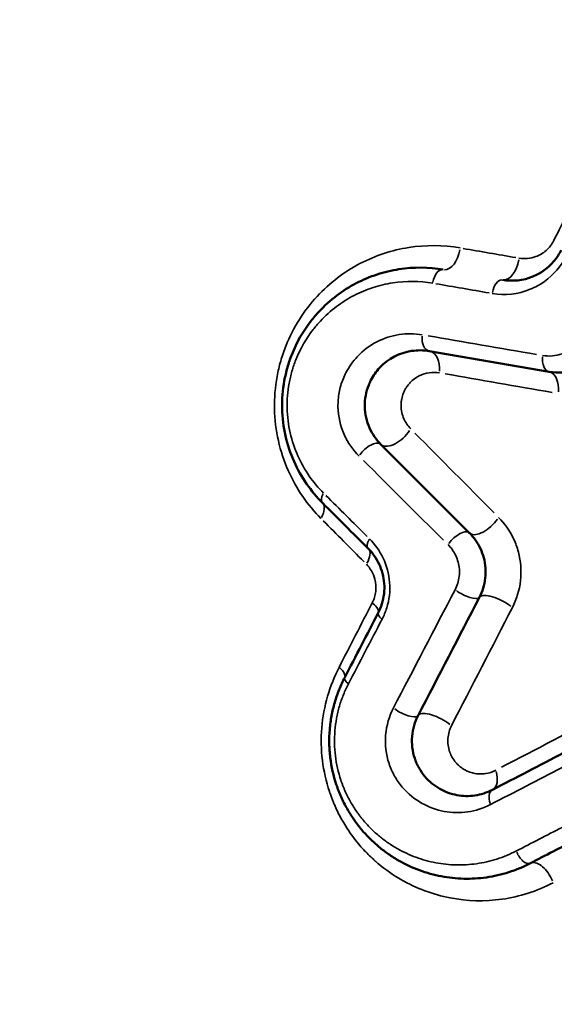
# Model space of a CAD drawing. Units: millimetres. Extents: x 0 to 12593, y -5854 to 2223.
# Drawn here: x 2677 to 2774, y 698 to 876 of the extents above; entities that cross this region are included whole.
import ezdxf

# ---------------------------------------------------------------- set-up
doc = ezdxf.new("R2010")
doc.units = ezdxf.units.MM
doc.header["$MEASUREMENT"] = 0
doc.layers.add('MD_Visible', color=7, linetype='Continuous', lineweight=50)
doc.layers.add('MD_Visible Narrow', color=7, linetype='Continuous', lineweight=35)
doc.styles.get("Standard").update_dxf_attribs({"font": 'square721_bt_roman.ttf'})
doc.dimstyles.get("Standard").update_dxf_attribs({"dimtxt": 200, "dimasz": 100, "dimexe": 0.18, "dimexo": 0.0625, "dimgap": 40, "dimtad": 1, "dimdec": 0, "dimlfac": 0.1, "dimrnd": 5, "dimzin": 0, "dimdsep": 46, "dimtxsty": 'Standard', "dimcen": 0.09, "dimse1": 1, "dimse2": 1, "dimadec": 0, "dimazin": 0, "dimtfac": 1, "dimtdec": 0, "dimtofl": 0, "dimtmove": 0, "dimatfit": 3, "dimfxl": 1, "dimtolj": 1, "dimtzin": 0, "dimarcsym": 0})

# ---------------------------------------------------------------- blocks, each defined once
blk = doc.blocks.new('CustomObjectsInViewport6_0')
at = {"layer": 'MD_Visible', "extrusion": (0, 1, 2.96649e-13)}
for p, q in [((3622.31, 3800.34), (3644.03, 3796.59)), ((3629.61, 3767.33), (3613.54, 3783.4))]:
    blk.add_line(p, q, dxfattribs=at)
at = {"layer": 'MD_Visible', "extrusion": (-2.06326e-08, -2.06326e-08, 1)}
blk.add_ellipse((4794.54, 2581.19), major_axis=(-1392.38, 1392.38), ratio=0, start_param=5.728084, end_param=5.739505, dxfattribs=at)
at = {"layer": 'MD_Visible'}
for points, knots in [([(3646.24, 3818.65), (3646.07, 3818.31), (3645.88, 3817.98), (3644.74, 3816.24), (3643.19, 3814.85), (3639.7, 3813.18), (3637.42, 3812.95), (3635.59, 3813.27)], [0, 0, 0, 0, 0.148674, 0.148674, 0.823979, 0.992805, 1.836935, 1.836935, 1.836935, 1.836935]), ([(3624.85, 3815.12), (3622.17, 3815.58), (3618.12, 3815.62), (3612.81, 3814.36), (3609.03, 3812.77), (3605.45, 3810.52), (3602.74, 3808.08), (3599.85, 3804.68), (3597.84, 3801.24), (3596.53, 3797.4), (3595.77, 3794.14), (3595.43, 3789.93), (3596.06, 3784.88), (3598.16, 3778.68), (3600.86, 3774.87), (3602.92, 3772.8)], [0, 0, 0, 0, 0.905176, 1.357764, 1.810353, 2.262941, 2.715529, 2.941823, 3.620705, 3.846999, 4.073293, 4.525882, 4.97847, 5.431058, 6.336234, 6.336234, 6.336234, 6.336234]), ([(3644.03, 3796.59), (3645.69, 3796.3), (3647.41, 3796.44), (3649.04, 3797.01), (3650.41, 3797.49), (3651.71, 3798.29), (3652.81, 3799.39), (3653.54, 3800.12), (3654.18, 3801), (3654.67, 3801.97)], [0, 0, 0, 0, 0.424596, 0.424596, 0.424596, 0.78264, 0.78264, 0.78264, 1.021335, 1.021335, 1.021335, 1.021335]), ([(3613.53, 3783.41), (3612.7, 3784.24), (3611.25, 3786.28), (3610.48, 3789.6), (3610.7, 3792.31), (3611.16, 3793.88), (3611.95, 3795.64), (3614.11, 3798.64), (3618.01, 3800.55), (3621.23, 3800.52), (3622.3, 3800.34)], [0, 0, 0, 0, 0.521259, 1.042517, 1.303146, 1.563776, 1.69409, 2.085034, 3.127551, 3.64881, 3.64881, 3.64881, 3.64881]), ([(3631.4, 3755.67), (3631.67, 3756.19), (3631.9, 3756.75), (3632.08, 3757.34), (3632.26, 3757.92), (3632.39, 3758.52), (3632.46, 3759.14), (3632.53, 3759.75), (3632.54, 3760.38), (3632.5, 3761), (3632.45, 3761.62), (3632.35, 3762.24), (3632.19, 3762.83), (3631.88, 3764.01), (3631.35, 3765.11), (3630.69, 3766.05), (3630.35, 3766.52), (3629.99, 3766.95), (3629.6, 3767.34)], [0, 0, 0, 0, 0.1300951, 0.1300951, 0.1300951, 0.2601902, 0.2601902, 0.2601902, 0.3902853, 0.3902853, 0.3902853, 0.5203804, 0.5203804, 0.5203804, 0.7805707, 0.7805707, 0.7805707, 0.9106658, 0.9106658, 0.9106658, 0.9106658]), ([(3611.23, 3764.5), (3612, 3763.73), (3612.68, 3762.79), (3613.19, 3761.71), (3613.7, 3760.63), (3614.03, 3759.42), (3614.13, 3758.17), (3614.22, 3756.93), (3614.07, 3755.66), (3613.71, 3754.49), (3613.53, 3753.91), (3613.3, 3753.35), (3613.03, 3752.83)], [0, 0, 0, 0, 0.466503, 0.466503, 0.466503, 0.933006, 0.933006, 0.933006, 1.399509, 1.399509, 1.399509, 1.63276, 1.63276, 1.63276, 1.63276]), ([(3606.96, 3741.12), (3606.6, 3740.41), (3605.92, 3738.95), (3605.11, 3736.61), (3604.53, 3734.17), (3604.2, 3731.68), (3604.11, 3729.12), (3604.35, 3725.74), (3604.92, 3723.27), (3605.45, 3721.65), (3605.49, 3721.56), (3605.54, 3721.39), (3605.66, 3721.05), (3605.84, 3720.57), (3606.07, 3720), (3606.39, 3719.26), (3606.82, 3718.36), (3607.38, 3717.31), (3607.98, 3716.3), (3608.52, 3715.49), (3608.96, 3714.86), (3609.31, 3714.4), (3609.61, 3714.02), (3609.82, 3713.76), (3609.92, 3713.64), (3609.98, 3713.56), (3610.5, 3712.95), (3611.54, 3711.83), (3613.16, 3710.35), (3614.89, 3709.04), (3617.31, 3707.51), (3620.5, 3706.03), (3624.47, 3704.94), (3628.55, 3704.5), (3632.67, 3704.74), (3636.75, 3705.67), (3639.39, 3706.75), (3640.66, 3707.42)], [0, 0, 0, 0, 0.227222, 0.454445, 0.681667, 0.90889, 1.136112, 1.363335, 1.81778, 1.82488, 1.831981, 1.846183, 1.874585, 1.931391, 1.988197, 2.045002, 2.158613, 2.272225, 2.385836, 2.499447, 2.556253, 2.613058, 2.669864, 2.698267, 2.712468, 2.719569, 2.72667, 2.953892, 3.181115, 3.408337, 3.635559, 4.090004, 4.544449, 4.998894, 5.453339, 5.907784, 6.362229, 6.362229, 6.362229, 6.362229]), ([(3633.76, 3720.73), (3632.74, 3720.21), (3630.59, 3719.53), (3627.29, 3719.6), (3624.12, 3720.74), (3621.83, 3722.6), (3620.57, 3724.39), (3620.07, 3725.39), (3619.85, 3725.91), (3619.75, 3726.18), (3619.7, 3726.34), (3619.25, 3727.66), (3618.9, 3730.46), (3619.69, 3733.09), (3620.28, 3734.21)], [0, 0, 0, 0, 0.524132, 1.048263, 1.572395, 2.096526, 2.358592, 2.489625, 2.555141, 2.5879, 2.604279, 2.620658, 3.144789, 3.668921, 3.668921, 3.668921, 3.668921]), ([(3655.04, 3731.77), (3652.24, 3730.32), (3649.44, 3728.87), (3642.33, 3725.18), (3638.03, 3722.95), (3633.76, 3720.73)], [0, 0, 0, 0, 1.090217, 1.090217, 2.789275, 2.789275, 2.789275, 2.789275]), ([(3640.66, 3707.42), (3643.4, 3708.84), (3646.15, 3710.26), (3649.93, 3712.22), (3650.94, 3712.75), (3651.95, 3713.27)], [0, 0, 0, 0, 1.08394, 1.08394, 1.479434, 1.479434, 1.479434, 1.479434])]:
    blk.add_open_spline(points, degree=3, knots=knots, dxfattribs=at)
for points in [[(3620.97, 3800.48), (3620.97, 3800.48), (3620.97, 3800.48), (3620.98, 3800.48)], [(3621.84, 3800.53), (3621.84, 3800.53), (3621.84, 3800.53), (3621.84, 3800.53)], [(3606.86, 3795.74), (3606.86, 3795.74), (3606.86, 3795.74), (3606.86, 3795.74)], [(3595.45, 3782.07), (3595.45, 3782.07), (3595.45, 3782.07), (3595.45, 3782.07)], [(3620.28, 3734.21), (3623.98, 3741.35), (3627.68, 3748.5), (3631.4, 3755.67)], [(3613.03, 3752.83), (3611, 3748.92), (3608.98, 3745.01), (3606.96, 3741.12)], [(3629.16, 3737.84), (3629.16, 3737.84), (3629.16, 3737.84), (3629.16, 3737.84)]]:
    blk.add_open_spline(points, degree=3, dxfattribs=at)
at = {"layer": 'MD_Visible Narrow', "extrusion": (0, 1, 2.96649e-13)}
for p, q in [((3635.66, 3794.39), (3635.66, 3794.39)), ((3637.51, 3794.08), (3637.51, 3794.08)), ((3612.71, 3784.34), (3612.71, 3784.34)), ((3612.57, 3783.61), (3612.57, 3783.62)), ((3631.6, 3773.47), (3631.6, 3773.47)), ((3633.19, 3771.87), (3633.19, 3771.87)), ((3630.36, 3767.04), (3630.36, 3767.04)), ((3632.39, 3767.7), (3632.39, 3767.7)), ((3628.28, 3756.22), (3628.28, 3756.22)), ((3628.9, 3737.35), (3628.9, 3737.35))]:
    blk.add_line(p, q, dxfattribs=at)
at = {"layer": 'MD_Visible Narrow', "extrusion": (1.22465e-16, -1.77709e-29, -1)}
blk.add_ellipse((3625.53, 3819.06), major_axis=(0.68, 3.94), ratio=0.587534, start_param=1.5534, end_param=3.058004, dxfattribs=at)
at = {"layer": 'MD_Visible Narrow', "extrusion": (3.52678e-14, 2.02599e-13, -1)}
blk.add_ellipse((3870.13, 3777.17), major_axis=(-425.15, 73.73), ratio=0.000321, start_param=5.289826, end_param=5.317033, dxfattribs=at)
at = {"layer": 'MD_Visible Narrow', "extrusion": (1.22465e-16, -6.82734e-29, -1)}
blk.add_ellipse((3636.27, 3817.21), major_axis=(0.68, 3.94), ratio=0.56925, start_param=1.556367, end_param=3.05816, dxfattribs=at)
at = {"layer": 'MD_Visible Narrow'}
for centre, major_axis, ratio, start_param, end_param in [((3624.42, 3812.66), (0.42, 2.46), 0.58589, 0.083575, 1.587926), ((3635.17, 3810.8), (0.42, 2.46), 0.567741, 0.08342, 1.584981), ((3867.06, 3760.96), (-432.45, 74.27), 0.000219, 5.260477, 5.314642), ((3620.12, 3814.45), (-0.97, 13.97), 0.659605, 3.218202, 3.218331), ((3621.62, 3796.4), (0.68, 3.94), 0.627314, -1.389874, -0.073151), ((3643.35, 3792.65), (0.68, 3.94), 0.587503, -1.396326, -0.073491), ((3868.64, 3754.1), (397.03, -68.87), 0.000358, 4.052415, 4.112921), ((3611.41, 3781.29), (2.12, 2.12), 0.48228, 0.101008, 1.919159), ((4952.35, 2427.84), (-1562.17, 1558.3), 0.000541, 5.745497, 5.754944), ((3600.09, 3769.98), (2.83, 2.83), 0.504873, -1.048095, -0.055163), ((4748.02, 2620.96), (1343.93, -1349.65), 0.000872, 3.693565, 3.704021), ((3608.4, 3761.67), (2.83, 2.83), 0.490505, -1.059035, -0.055739), ((3628.74, 3757.05), (-2.66, 1.38), 0.314888, 1.130847, 3.035764), ((3615.25, 3751.68), (-2.22, 1.15), 0.331826, 0.050075, 0.951423), ((3609.18, 3739.97), (-2.22, 1.15), 0.339971, 0.049522, 0.940912), ((3617.61, 3735.59), (-2.66, 1.38), 0.329115, 1.112035, 3.034774), ((3932.26, 3879.25), (-468.65, -244.44), 0.000872, 5.346504, 5.397892), ((3631.92, 3724.28), (-1.84, 3.55), 0.568126, 3.205805, 4.36162), ((3642.51, 3703.87), (-1.84, 3.55), 0.518829, -1.741984, -0.091683)]:
    blk.add_ellipse(centre, major_axis=major_axis, ratio=ratio, start_param=start_param, end_param=end_param, dxfattribs=at)
at = {"layer": 'MD_Visible Narrow', "extrusion": (-4.62582e-14, -2.69976e-13, -1)}
blk.add_ellipse((3865.55, 3770.89), major_axis=(431.09, -74.09), ratio=0.000185, start_param=4.116135, end_param=4.143114, dxfattribs=at)
at = {"layer": 'MD_Visible Narrow', "extrusion": (1.22465e-16, -1.75737e-29, -1)}
blk.add_ellipse((3622.81, 3803.29), major_axis=(0.51, 2.96), ratio=0.589144, start_param=3.215069, end_param=4.537652, dxfattribs=at)
at = {"layer": 'MD_Visible Narrow', "extrusion": (1.22465e-16, -3.50365e-30, -1)}
blk.add_ellipse((3644.54, 3799.55), major_axis=(0.51, 2.96), ratio=0.552556, start_param=3.215382, end_param=4.543589, dxfattribs=at)
at = {"layer": 'MD_Visible Narrow', "extrusion": (1.22465e-16, -1.57649e-29, -1)}
blk.add_ellipse((3616.36, 3786.24), major_axis=(2.83, 2.83), ratio=0.510181, start_param=1.201165, end_param=3.039465, dxfattribs=at)
at = {"layer": 'MD_Visible Narrow', "extrusion": (-3.31642e-15, -3.40535e-15, -1)}
blk.add_ellipse((5099.44, 2301.37), major_axis=(-1666.19, 1672.71), ratio=0.000935, start_param=5.786213, end_param=5.804627, dxfattribs=at)
at = {"layer": 'MD_Visible Narrow', "extrusion": (-2.32435e-14, -2.34269e-14, -1)}
blk.add_ellipse((4819.88, 2573.64), major_axis=(1433.04, -1428.67), ratio=0.000669, start_param=3.706978, end_param=3.725618, dxfattribs=at)
at = {"layer": 'MD_Visible Narrow', "extrusion": (1.22465e-16, 1.5543e-29, -1)}
blk.add_ellipse((3604.69, 3774.57), major_axis=(1.77, 1.77), ratio=0.493091, start_param=3.197227, end_param=4.19865, dxfattribs=at)
at = {"layer": 'MD_Visible Narrow', "extrusion": (1.22465e-16, 2.39616e-29, -1)}
blk.add_ellipse((3632.42, 3770.17), major_axis=(2.83, 2.83), ratio=0.480962, start_param=1.22345, end_param=3.040638, dxfattribs=at)
at = {"layer": 'MD_Visible Narrow', "extrusion": (1.22465e-16, 3.66574e-29, -1)}
blk.add_ellipse((3612.99, 3766.27), major_axis=(1.77, 1.77), ratio=0.479129, start_param=3.197792, end_param=4.209378, dxfattribs=at)
at = {"layer": 'MD_Visible Narrow', "extrusion": (1.22465e-16, -2.83743e-29, -1)}
blk.add_ellipse((3627.47, 3765.22), major_axis=(2.12, 2.12), ratio=0.456089, start_param=-1.898767, end_param=-0.099935, dxfattribs=at)
at = {"layer": 'MD_Visible Narrow', "extrusion": (1.22465e-16, 4.90326e-29, -1)}
blk.add_ellipse((3634.95, 3753.83), major_axis=(-3.55, 1.84), ratio=0.332723, start_param=0.107066, end_param=2.034254, dxfattribs=at)
at = {"layer": 'MD_Visible Narrow', "extrusion": (1.22465e-16, 1.53458e-30, -1)}
blk.add_ellipse((3609.48, 3754.67), major_axis=(-3.55, 1.84), ratio=0.342537, start_param=2.203962, end_param=3.092244, dxfattribs=at)
at = {"layer": 'MD_Visible Narrow', "extrusion": (1.22465e-16, -3.42477e-29, -1)}
blk.add_ellipse((3603.41, 3742.96), major_axis=(-3.55, 1.84), ratio=0.35106, start_param=2.214751, end_param=3.092811, dxfattribs=at)
at = {"layer": 'MD_Visible Narrow', "extrusion": (1.22465e-16, -1.05627e-28, -1)}
blk.add_ellipse((3623.83, 3732.37), major_axis=(-3.55, 1.84), ratio=0.348841, start_param=0.108151, end_param=2.054878, dxfattribs=at)
at = {"layer": 'MD_Visible Narrow', "extrusion": (1.22465e-16, 6.45264e-29, -1)}
blk.add_ellipse((3635.14, 3718.07), major_axis=(-1.38, 2.66), ratio=0.528237, start_param=-1.238211, end_param=-0.065169, dxfattribs=at)
at = {"layer": 'MD_Visible Narrow', "extrusion": (1.22465e-16, 3.26638e-30, -1)}
blk.add_ellipse((3639.51, 3709.64), major_axis=(-1.15, 2.22), ratio=0.520518, start_param=3.233317, end_param=4.884353, dxfattribs=at)
at = {"layer": 'MD_Visible Narrow'}
for points in [[(3649.9, 3830.47), (3648.23, 3827.12), (3646.57, 3823.78), (3644.92, 3820.44)], [(3637.86, 3814.88), (3637.86, 3814.88), (3637.86, 3814.88), (3637.86, 3814.88)], [(3643.07, 3814.96), (3643.07, 3814.96), (3643.07, 3814.96), (3643.07, 3814.96)], [(3594.21, 3790.5), (3594.21, 3790.5), (3594.21, 3790.5), (3594.21, 3790.5)], [(3626.98, 3757.05), (3623.25, 3749.88), (3619.52, 3742.73), (3615.8, 3735.59)], [(3611.96, 3754.67), (3609.95, 3750.76), (3607.94, 3746.85), (3605.93, 3742.96)], [(3626.34, 3732.37), (3630.01, 3739.5), (3633.69, 3746.65), (3637.39, 3753.83)], [(3607.63, 3739.97), (3609.66, 3743.86), (3611.7, 3747.77), (3613.73, 3751.68)], [(3604.8, 3735.24), (3604.8, 3735.24), (3604.8, 3735.24), (3604.8, 3735.24)], [(3619.81, 3726.04), (3619.81, 3726.04), (3619.81, 3726.04), (3619.81, 3726.04)], [(3632.44, 3723.66), (3632.44, 3723.66), (3632.44, 3723.66), (3632.44, 3723.66)]]:
    blk.add_open_spline(points, degree=3, dxfattribs=at)
for points, knots in [([(3644.92, 3820.44), (3644.56, 3819.72), (3643.57, 3818.47), (3641.35, 3817.18), (3639.59, 3817.03), (3638.57, 3817.21)], [0, 0, 0, 0, 0.2530246, 0.5060492, 0.885586, 0.885586, 0.885586, 0.885586]), ([(3627.9, 3819.06), (3624.81, 3819.6), (3620.07, 3819.62), (3614.04, 3818.18), (3609.65, 3816.33), (3605.58, 3813.75), (3601.85, 3810.38), (3598.62, 3806.22), (3596.53, 3802.17), (3595.3, 3798.56), (3594.42, 3794.82), (3594.01, 3789.87), (3594.74, 3784.03), (3596.55, 3778.58), (3599.22, 3773.85), (3601.46, 3771.17), (3602.64, 3769.98)], [0, 0, 0, 0, 1.171218, 1.756828, 2.342437, 2.928046, 3.513655, 4.099264, 4.684874, 4.977678, 5.270483, 5.856092, 6.441701, 7.02731, 7.61292, 8.198529, 8.198529, 8.198529, 8.198529]), ([(3633.73, 3810.8), (3636.03, 3810.41), (3638.89, 3810.7), (3643.27, 3812.79), (3645.22, 3814.51), (3646.64, 3816.69), (3646.88, 3817.1), (3647.09, 3817.53)], [-1.836935, -1.836935, -1.836935, -1.836935, -0.992805, -0.823979, -0.148674, -0.148674, 0, 0, 0, 0]), ([(3603.13, 3774.57), (3601.26, 3776.43), (3598.82, 3779.86), (3596.93, 3785.44), (3596.36, 3789.98), (3596.66, 3793.78), (3597.35, 3796.71), (3598.53, 3800.16), (3600.35, 3803.26), (3602.96, 3806.32), (3605.41, 3808.52), (3608.65, 3810.54), (3612.06, 3811.97), (3616.86, 3813.1), (3620.53, 3813.07), (3622.94, 3812.66)], [-6.336234, -6.336234, -6.336234, -6.336234, -5.431058, -4.97847, -4.525882, -4.073293, -3.846999, -3.620705, -2.941823, -2.715529, -2.262941, -1.810353, -1.357764, -0.905176, 0, 0, 0, 0]), ([(3621.02, 3803.29), (3619.63, 3803.53), (3615.42, 3803.57), (3610.33, 3801.09), (3607.51, 3797.18), (3606.47, 3794.9), (3605.87, 3792.85), (3605.57, 3789.33), (3606.58, 3785.02), (3608.48, 3782.37), (3609.56, 3781.29)], [-3.64881, -3.64881, -3.64881, -3.64881, -3.127551, -2.085034, -1.69409, -1.563776, -1.303146, -1.042517, -0.521259, 0, 0, 0, 0]), ([(3650.35, 3803.31), (3650.01, 3802.63), (3648.88, 3801.1), (3647.35, 3800.18), (3645.24, 3799.44), (3644.03, 3799.35), (3642.86, 3799.55)], [-1.021335, -1.021335, -1.021335, -1.021335, -0.78264, -0.424596, -0.424596, 0, 0, 0, 0]), ([(3618.93, 3786.24), (3618.44, 3786.74), (3617.78, 3787.66), (3617.29, 3789.18), (3617.17, 3790.2), (3617.2, 3791.02), (3617.31, 3791.83), (3617.54, 3792.6), (3617.87, 3793.3), (3618.16, 3793.78), (3618.43, 3794.16), (3618.66, 3794.43), (3619.74, 3795.62), (3621.65, 3796.53), (3623.53, 3796.5), (3624.15, 3796.4)], [0, 0, 0, 0, 0.244716, 0.367074, 0.489432, 0.550611, 0.611789, 0.734147, 0.795326, 0.856505, 0.917684, 0.948274, 0.978863, 1.468295, 1.71301, 1.71301, 1.71301, 1.71301]), ([(3637.39, 3753.83), (3638.14, 3755.29), (3639.19, 3758.63), (3638.84, 3763.12), (3637.37, 3767.1), (3635.95, 3769.09), (3634.88, 3770.17)], [0, 0, 0, 0, 0.522612, 1.045225, 1.306531, 1.829143, 1.829143, 1.829143, 1.829143]), ([(3613.73, 3751.68), (3614.07, 3752.33), (3614.95, 3754.42), (3615.41, 3758.39), (3614.16, 3762.95), (3612.43, 3765.3), (3611.47, 3766.27)], [-1.63276, -1.63276, -1.63276, -1.63276, -1.399509, -0.933006, -0.466503, 0, 0, 0, 0]), ([(3625.71, 3765.22), (3625.99, 3764.95), (3626.77, 3764.04), (3627.5, 3762.51), (3627.8, 3760.79), (3627.77, 3759.47), (3627.5, 3758.2), (3627.18, 3757.42), (3626.98, 3757.05)], [-0.9106658, -0.9106658, -0.9106658, -0.9106658, -0.7805707, -0.5203804, -0.3902853, -0.2601902, -0.1300951, 0, 0, 0, 0]), ([(3610.89, 3761.67), (3611.57, 3760.98), (3612.53, 3759.43), (3612.74, 3756.72), (3612.29, 3755.29), (3611.96, 3754.67)], [0, 0, 0, 0, 0.3367469, 0.5612448, 0.7857427, 0.7857427, 0.7857427, 0.7857427]), ([(3605.93, 3742.96), (3605.1, 3741.33), (3603.67, 3737.78), (3602.6, 3732.02), (3602.72, 3726.03), (3603.59, 3722.21), (3604.21, 3720.34), (3604.24, 3720.26), (3604.27, 3720.17), (3604.33, 3720), (3604.46, 3719.64), (3604.67, 3719.08), (3604.93, 3718.43), (3605.3, 3717.56), (3605.79, 3716.52), (3606.44, 3715.31), (3607.59, 3713.36), (3608.91, 3711.56), (3610.34, 3709.92), (3611.23, 3708.99), (3612, 3708.26), (3612.62, 3707.7), (3614.22, 3706.34), (3618.47, 3703.38), (3626, 3700.62), (3635.54, 3700.36), (3641.81, 3702.32), (3644.76, 3703.87)], [0, 0, 0, 0, 0.587623, 1.175246, 1.76287, 2.350493, 2.359674, 2.368856, 2.378038, 2.387219, 2.423946, 2.497399, 2.570851, 2.644304, 2.79121, 2.938116, 3.085022, 3.525739, 3.672645, 3.819551, 3.966456, 4.039909, 4.113362, 4.700985, 5.876232, 7.051478, 8.226725, 8.226725, 8.226725, 8.226725]), ([(3638.1, 3709.64), (3636.94, 3709.04), (3634.56, 3708.06), (3630.88, 3707.23), (3627.15, 3707.01), (3623.46, 3707.4), (3619.87, 3708.39), (3616.99, 3709.72), (3614.8, 3711.1), (3613.24, 3712.28), (3611.77, 3713.6), (3610.84, 3714.61), (3610.37, 3715.17), (3610.31, 3715.23), (3610.22, 3715.35), (3610.03, 3715.58), (3609.76, 3715.92), (3609.45, 3716.34), (3609.04, 3716.9), (3608.56, 3717.63), (3608.01, 3718.54), (3607.51, 3719.48), (3607.12, 3720.29), (3606.83, 3720.96), (3606.63, 3721.47), (3606.46, 3721.9), (3606.36, 3722.21), (3606.3, 3722.36), (3606.27, 3722.45), (3605.79, 3723.9), (3605.28, 3726.12), (3605.06, 3729.17), (3605.14, 3731.47), (3605.44, 3733.72), (3605.96, 3735.91), (3606.7, 3738.02), (3607.31, 3739.33), (3607.63, 3739.97)], [-6.362229, -6.362229, -6.362229, -6.362229, -5.907784, -5.453339, -4.998894, -4.544449, -4.090004, -3.635559, -3.408337, -3.181115, -2.953892, -2.72667, -2.719569, -2.712468, -2.698267, -2.669864, -2.613058, -2.556253, -2.499447, -2.385836, -2.272225, -2.158613, -2.045002, -1.988197, -1.931391, -1.874585, -1.846183, -1.831981, -1.82488, -1.81778, -1.363335, -1.136112, -0.90889, -0.681667, -0.454445, -0.227222, 0, 0, 0, 0]), ([(3615.8, 3735.59), (3615.04, 3734.13), (3614.01, 3730.72), (3614.46, 3727.08), (3615.05, 3725.36), (3615.12, 3725.16), (3615.25, 3724.81), (3615.54, 3724.12), (3616.19, 3722.83), (3617.83, 3720.5), (3620.83, 3718.07), (3624.97, 3716.59), (3629.28, 3716.5), (3632.09, 3717.39), (3633.42, 3718.07)], [-3.668921, -3.668921, -3.668921, -3.668921, -3.144789, -2.620658, -2.604279, -2.5879, -2.555141, -2.489625, -2.358592, -2.096526, -1.572395, -1.048263, -0.524132, 0, 0, 0, 0]), ([(3634.37, 3724.28), (3633.78, 3723.97), (3633.15, 3723.77), (3632.51, 3723.67), (3632.35, 3723.65), (3632.19, 3723.63), (3632.03, 3723.62), (3631.91, 3723.61), (3631.79, 3723.61), (3631.67, 3723.61), (3631.66, 3723.61), (3631.64, 3723.61), (3631.63, 3723.61), (3631.62, 3723.61), (3631.61, 3723.61), (3631.6, 3723.61), (3631.26, 3723.61), (3630.92, 3723.64), (3630.59, 3723.7), (3629.96, 3723.81), (3629.34, 3724.03), (3628.75, 3724.36), (3628.6, 3724.44), (3628.45, 3724.53), (3628.31, 3724.62), (3628.17, 3724.72), (3628.03, 3724.82), (3627.9, 3724.93), (3627.83, 3724.99), (3627.76, 3725.04), (3627.7, 3725.1), (3627.63, 3725.16), (3627.57, 3725.22), (3627.5, 3725.28), (3627.37, 3725.4), (3627.25, 3725.53), (3627.13, 3725.67), (3626.89, 3725.95), (3626.68, 3726.25), (3626.48, 3726.58), (3626.44, 3726.67), (3626.39, 3726.75), (3626.35, 3726.83), (3626.3, 3726.92), (3626.26, 3727.01), (3626.22, 3727.1), (3626.2, 3727.14), (3626.18, 3727.18), (3626.16, 3727.23), (3626.14, 3727.28), (3626.12, 3727.32), (3626.1, 3727.37), (3626.09, 3727.41), (3626.07, 3727.46), (3626.05, 3727.51), (3626.04, 3727.53), (3626.03, 3727.55), (3626.02, 3727.58), (3626.02, 3727.59), (3626.02, 3727.6), (3626.01, 3727.61), (3626.01, 3727.62), (3626.01, 3727.62), (3626.01, 3727.63), (3626, 3727.63), (3626, 3727.64), (3626, 3727.65), (3625.74, 3728.4), (3625.63, 3729.25), (3625.69, 3730.07), (3625.72, 3730.48), (3625.8, 3730.88), (3625.91, 3731.27), (3626.02, 3731.66), (3626.17, 3732.03), (3626.34, 3732.37)], [0, 0, 0, 0, 0.246319, 0.246319, 0.246319, 0.307899, 0.307899, 0.307899, 0.354083, 0.354083, 0.354083, 0.358413, 0.358413, 0.358413, 0.362608, 0.362608, 0.362608, 0.492638, 0.492638, 0.492638, 0.738957, 0.738957, 0.738957, 0.800536, 0.800536, 0.800536, 0.862116, 0.862116, 0.862116, 0.892906, 0.892906, 0.892906, 0.923696, 0.923696, 0.923696, 0.985275, 0.985275, 0.985275, 1.108435, 1.108435, 1.108435, 1.139225, 1.139225, 1.139225, 1.170015, 1.170015, 1.170015, 1.18541, 1.18541, 1.18541, 1.200804, 1.200804, 1.200804, 1.216199, 1.216199, 1.216199, 1.223897, 1.223897, 1.223897, 1.227746, 1.227746, 1.227746, 1.22967, 1.22967, 1.22967, 1.231594, 1.231594, 1.231594, 1.477913, 1.477913, 1.477913, 1.601073, 1.601073, 1.601073, 1.724232, 1.724232, 1.724232, 1.724232]), ([(3633.42, 3718.07), (3637.71, 3720.28), (3642.03, 3722.51), (3649.18, 3726.2), (3651.99, 3727.65), (3654.81, 3729.11)], [-2.789275, -2.789275, -2.789275, -2.789275, -1.090217, -1.090217, 0, 0, 0, 0]), ([(3649.43, 3715.49), (3648.42, 3714.96), (3647.4, 3714.44), (3643.61, 3712.48), (3640.85, 3711.06), (3638.1, 3709.64)], [-1.479434, -1.479434, -1.479434, -1.479434, -1.08394, -1.08394, 0, 0, 0, 0])]:
    blk.add_open_spline(points, degree=3, knots=knots, dxfattribs=at)
blk = doc.blocks.new('*D17')
at = {"color": 0, "lineweight": -2, "transparency": 16777216}
blk.add_line((2551.89, 1995.93), (4976.5, 1995.93), dxfattribs=at)
at = {"color": 0, "transparency": 16777216}
for points in [[(2551.89, 2012.6), (2551.89, 1979.27), (2451.89, 1995.93)], [(4976.5, 2012.6), (4976.5, 1979.27), (5076.5, 1995.93)]]:
    blk.add_solid(points, dxfattribs=at)
at = {"layer": 'Defpoints', "color": 0, "transparency": 16777216}
for p in [(5076.5, 1995.93), (5076.5, 165.99), (2451.89, 64.91)]:
    blk.add_point(p, dxfattribs=at)
at = {"color": 0, "transparency": 16777216, "insert": (3764.2, 2117.97), "char_height": 160, "attachment_point": 5}
blk.add_mtext('\\A1;260', dxfattribs=at)
blk = doc.blocks.new('*D18')
at = {"color": 0, "lineweight": -2, "transparency": 16777216}
blk.add_line((2348.56, 1825.07), (2348.56, 105.07), dxfattribs=at)
at = {"color": 0, "transparency": 16777216}
for points in [[(2331.89, 1825.07), (2365.23, 1825.07), (2348.56, 1925.07)], [(2331.89, 105.07), (2365.23, 105.07), (2348.56, 5.07)]]:
    blk.add_solid(points, dxfattribs=at)
at = {"layer": 'Defpoints', "color": 0, "transparency": 16777216}
for p in [(3135.13, 1925.07), (2348.56, 5.07), (3265.97, 5.07)]:
    blk.add_point(p, dxfattribs=at)
at = {"color": 0, "transparency": 16777216, "insert": (2226.52, 965.07), "char_height": 160, "attachment_point": 5, "rotation": 90}
blk.add_mtext('\\A1;190', dxfattribs=at)
blk = doc.blocks.new('*D31')
at = {"color": 0, "lineweight": -2, "transparency": 16777216}
blk.add_line((5218.91, 66.31), (5218.91, 1096.31), dxfattribs=at)
at = {"color": 0, "transparency": 16777216}
for points in [[(5208.91, 1096.31), (5228.91, 1096.31), (5218.91, 1156.31)], [(5208.91, 66.31), (5228.91, 66.31), (5218.91, 6.31)]]:
    blk.add_solid(points, dxfattribs=at)
at = {"layer": 'Defpoints', "color": 0, "transparency": 16777216}
for p in [(2442.8, 1156.31), (5218.91, 1156.31), (2442.8, 6.31)]:
    blk.add_point(p, dxfattribs=at)
at = {"color": 0, "transparency": 16777216, "insert": (5309.51, 581.31), "char_height": 100, "attachment_point": 5, "rotation": 90}
blk.add_mtext('\\A1;115', dxfattribs=at)

msp = doc.modelspace()

# ---------------------------------------------------------------- block references
msp.add_blockref('CustomObjectsInViewport6_0', (-871.37, -2984.1))

# ---------------------------------------------------------------- dimensions: what is measured, and where the dimension line sits
dim = msp.add_linear_dim(base=(5076.5, 1995.93), p1=(2451.89, 64.91), p2=(5076.5, 165.99), dimstyle='Standard', override={"dimtxt": 160})
dim.commit()
dim.dimension.update_dxf_attribs({"geometry": '*D17', "text_midpoint": (3764.2, 2117.97)})
for base, p1, p2, override, picture, middle in [((2348.56, 5.07), (3135.13, 1925.07), (3265.97, 5.07), {"dimtxt": 160}, '*D18', (2226.52, 965.07)), ((5218.91, 1156.31), (2442.8, 6.31), (2442.8, 1156.31), {"dimtxt": 100, "dimasz": 60, "dimtad": 4}, '*D31', (5309.51, 581.31))]:
    dim = msp.add_linear_dim(base=base, p1=p1, p2=p2, angle=90, dimstyle='Standard', override=override)
    dim.commit()
    dim.dimension.update_dxf_attribs({"geometry": picture, "text_midpoint": middle})

doc.saveas('drawing.dxf')
